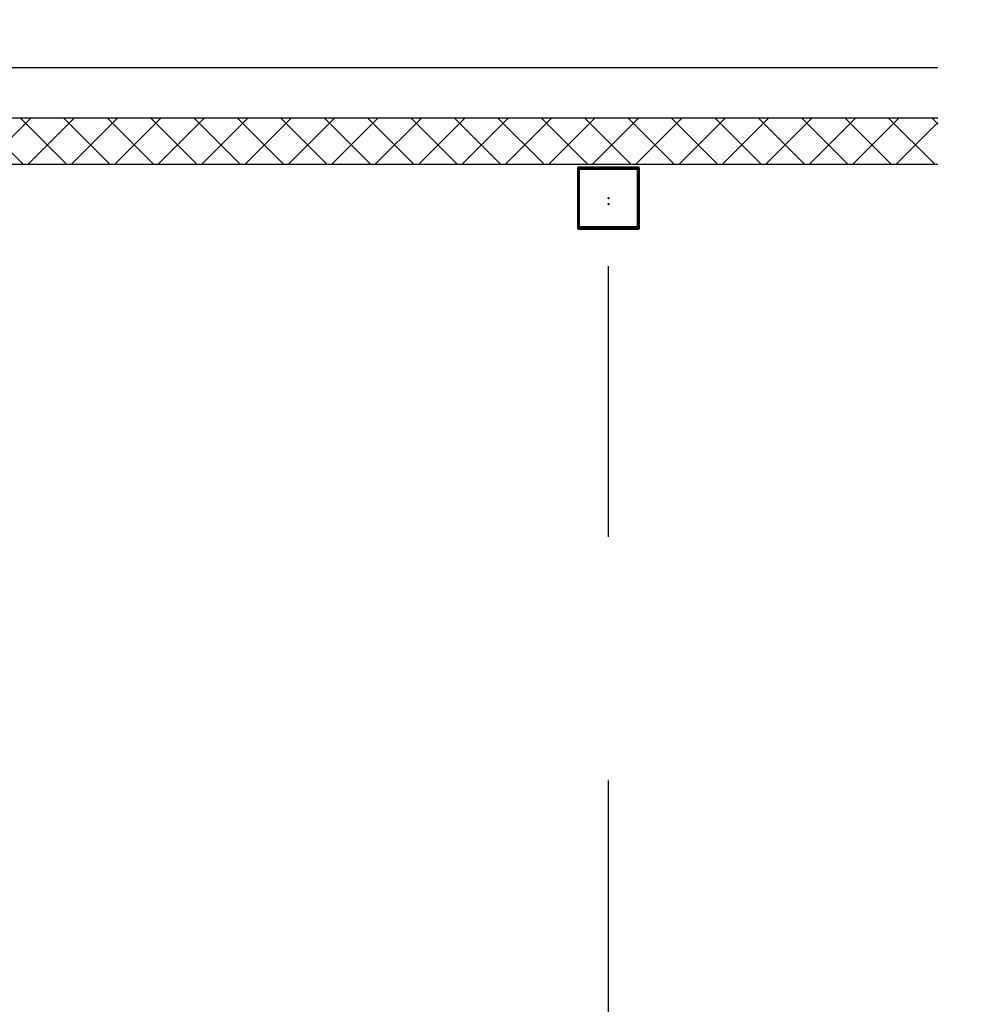
# Model space of a CAD drawing. Extents: x 1930125 to 4517663, y 161372 to 985097.
# Drawn here: x 2175763 to 2178909, y 379707 to 382916 of the extents above; entities that cross this region are included whole.
import ezdxf

# ---------------------------------------------------------------- set-up
doc = ezdxf.new("R2010")
doc.units = 0
doc.linetypes.add('Pistekatkoviiva', pattern=[335.138881, 176.388884, -88.194442, 0, -70.555556])
for name, color, linetype in [('AR-G MODUULIT.TIETO', 7, 'CONTINUOUS'), ('оси', 7, 'CONTINUOUS'), ('строительнве конструкции', 240, 'CONTINUOUS')]:
    doc.layers.add(name, color=color, linetype=linetype)
doc.layers.add('CS_UNPLOTTED', color=254, linetype='CONTINUOUS', plot=False)
doc.layers.add('колонны', color=203, linetype='CONTINUOUS', lineweight=40)

msp = doc.modelspace()

# ---------------------------------------------------------------- hatches: boundary and pattern name
at = {"layer": 'колонны', "linetype": 'Continuous', "lineweight": 25}
h = msp.add_hatch(color=256, dxfattribs=at)
h.paths.add_polyline_path([(2177580.95, 382434.6), (2177580.95, 382234.6), (2177780.95, 382234.6), (2177780.95, 382434.6)], flags=0)
h.paths.add_polyline_path([(2177585.95, 382429.6), (2177775.95, 382429.6), (2177775.95, 382239.6), (2177585.95, 382239.6)], flags=0)
at = {"layer": 'строительнве конструкции', "linetype": 'Continuous'}
h = msp.add_hatch(dxfattribs=at)
h.set_pattern_fill('KVA_ERISTE_0002', color=256, style=0, pattern_type=2)
h.set_pattern_definition([(45, (2171680.95, 364334.6), (-70.7107, 70.7107), []), (135, (2171680.95, 364334.6), (70.7107, 70.7107), [])])
h.paths.add_polyline_path([(2178754.82, 382444.6), (2178754.82, 382594.6), (2175678.45, 382594.6), (2175678.45, 382444.6)])

# ---------------------------------------------------------------- linework, layer by layer
at = {"layer": 'AR-G MODUULIT.TIETO', "linetype": 'Pistekatkoviiva'}
msp.add_point((2177680.95, 382315.05), dxfattribs=at)
msp.add_point((2177680.95, 382315.05), dxfattribs=at)
at = {"layer": 'CS_UNPLOTTED', "ltscale": 25}
msp.add_circle((2157464.4, 388711.33), 227339.26, dxfattribs=at)
at = {"layer": 'колонны', "linetype": 'Continuous'}
for p, q in [((2177580.95, 382434.6), (2177580.95, 382234.6)), ((2177780.95, 382434.6), (2177580.95, 382434.6)), ((2177585.95, 382429.6), (2177775.95, 382429.6)), ((2177585.95, 382239.6), (2177585.95, 382429.6)), ((2177775.95, 382429.6), (2177775.95, 382239.6)), ((2177780.95, 382234.6), (2177780.95, 382434.6)), ((2177580.95, 382234.6), (2177780.95, 382234.6)), ((2177775.95, 382239.6), (2177585.95, 382239.6))]:
    msp.add_line(p, q, dxfattribs=at)
at = {"layer": 'колонны', "linetype": 'Pistekatkoviiva'}
for p in [(2177680.95, 382334.6), (2177680.95, 382334.6), (2177680.95, 382315.05), (2177680.95, 382315.05)]:
    msp.add_point(p, dxfattribs=at)
at = {"layer": 'оси', "linetype": 'Pistekatkoviiva', "ltscale": 5}
msp.add_line((2177680.95, 376203.38), (2177680.95, 382315.05), dxfattribs=at)
at = {"layer": 'строительнве конструкции', "linetype": 'Continuous'}
for p, q in [((2178754.82, 382759.23), (2171256.32, 382759.23)), ((2171419.34, 382596.22), (2178754.82, 382596.09)), ((2171419.54, 382596.01), (2178754.82, 382595.18)), ((2178754.82, 382594.6), (2175678.45, 382594.6)), ((2171570.95, 382444.6), (2178754.82, 382444.6)), ((2175678.45, 382444.6), (2178754.82, 382444.6))]:
    msp.add_line(p, q, dxfattribs=at)

doc.saveas('drawing.dxf')
